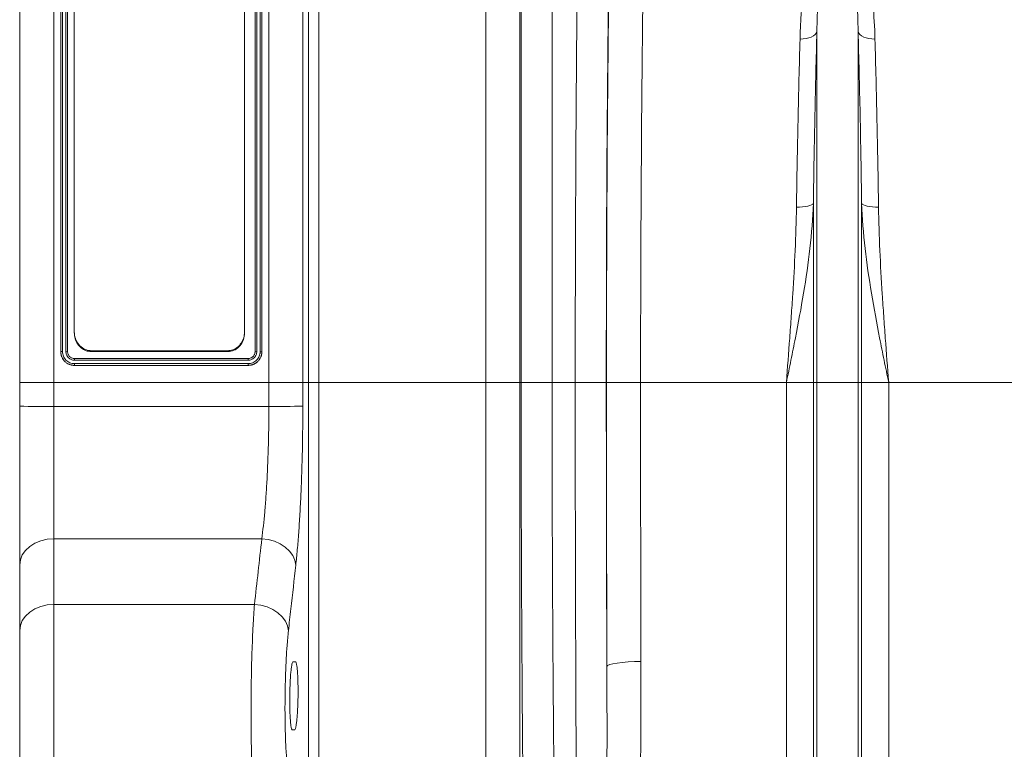
# Model space of a CAD drawing. Units: millimetres. Extents: x -8874 to -2347, y 10743 to 19159.
# Drawn here: x -7347 to -7058, y 16833 to 17048 of the extents above; entities that cross this region are included whole.
import ezdxf

# ---------------------------------------------------------------- set-up
doc = ezdxf.new("R2010")
doc.units = ezdxf.units.MM
doc.linetypes.add('SLD-SOLID', pattern=[0])
doc.layers.add('ACO_DRAINAGE', color=7, linetype='SLD-SOLID')

# ---------------------------------------------------------------- blocks, each defined once
blk = doc.blocks.new('ACO-32824-FRONT')
at = {"layer": 'ACO_DRAINAGE', "linetype": 'Continuous', "lineweight": 0}
for p, q in [((11.936, -22.965), (11.936, -36.215)), ((15.092, -36.215), (15.092, -22.965)), ((11.436, -36.215), (11.436, -23.465)), ((15.59, -23.422), (15.59, -36.215)), ((15.674, -36.215), (15.674, -24.379)), ((15.824, -24.516), (15.824, -36.215)), ((18.277, -36.215), (18.277, -25.071)), ((12.039, -35.764), (12.039, -25.323)), ((12.064, -25.303), (12.064, -35.763)), ((12.114, -35.764), (12.114, -25.303)), ((12.139, -25.323), (12.139, -35.764)), ((14.889, -35.764), (14.889, -25.323)), ((14.914, -25.303), (14.914, -35.764)), ((14.964, -35.764), (14.964, -25.303)), ((14.989, -25.323), (14.989, -35.764)), ((12.236, -35.473), (12.236, -25.565)), ((14.736, -25.565), (14.736, -35.473)), ((18.775, -25.996), (18.775, -36.215)), ((18.793, -36.215), (18.793, -26.763)), ((19.248, -27.153), (19.248, -36.215)), ((22.931, -31.174), (22.886, -31.175)), ((22.974, -31.168), (22.931, -31.174)), ((23.015, -31.159), (22.974, -31.168)), ((23.051, -31.145), (23.015, -31.159)), ((23.082, -31.128), (23.051, -31.145)), ((23.106, -31.109), (23.082, -31.128)), ((23.124, -31.087), (23.106, -31.109)), ((23.134, -31.064), (23.124, -31.087)), ((23.134, -36.215), (23.134, -31.064)), ((23.738, -36.215), (23.738, -31.064)), ((23.738, -31.064), (23.748, -31.087)), ((23.748, -31.087), (23.766, -31.109)), ((23.766, -31.109), (23.79, -31.128)), ((23.79, -31.128), (23.821, -31.145)), ((23.821, -31.145), (23.858, -31.159)), ((23.858, -31.159), (23.898, -31.168)), ((23.898, -31.168), (23.942, -31.174)), ((23.942, -31.174), (23.986, -31.175)), ((22.879, -33.643), (22.834, -33.643)), ((22.922, -33.64), (22.879, -33.643)), ((22.963, -33.635), (22.922, -33.64)), ((22.999, -33.628), (22.963, -33.635)), ((23.03, -33.62), (22.999, -33.628)), ((23.055, -33.61), (23.03, -33.62)), ((23.072, -33.599), (23.055, -33.61)), ((23.082, -33.587), (23.072, -33.599)), ((23.082, -36.215), (23.082, -33.587)), ((23.79, -36.215), (23.79, -33.587)), ((23.79, -33.587), (23.8, -33.599)), ((23.8, -33.599), (23.817, -33.61)), ((23.817, -33.61), (23.842, -33.62)), ((23.842, -33.62), (23.873, -33.628)), ((23.873, -33.628), (23.909, -33.635)), ((23.909, -33.635), (23.95, -33.64)), ((23.95, -33.64), (23.993, -33.643)), ((23.993, -33.643), (24.038, -33.643)), ((12.236, -35.486), (12.236, -35.473)), ((14.736, -35.473), (14.736, -35.486)), ((12.039, -35.765), (12.039, -35.764)), ((14.486, -35.75), (12.486, -35.75)), ((12.486, -35.75), (12.486, -35.763)), ((14.486, -35.763), (12.486, -35.763)), ((14.486, -35.763), (14.486, -35.75)), ((14.989, -35.765), (14.989, -35.764)), ((14.789, -35.865), (12.239, -35.865)), ((14.789, -35.889), (12.239, -35.889)), ((12.239, -35.939), (14.788, -35.939)), ((14.789, -35.965), (12.239, -35.965)), ((12.239, -35.965), (12.239, -35.965)), ((12.239, -35.965), (14.789, -35.965)), ((14.789, -35.965), (14.789, -35.965)), ((11.936, -36.215), (11.436, -36.215)), ((11.436, -36.562), (11.436, -36.215)), ((11.936, -36.215), (11.936, -36.568)), ((15.092, -36.215), (11.936, -36.215)), ((15.59, -36.215), (15.092, -36.215)), ((15.092, -36.568), (15.092, -36.215)), ((15.59, -36.215), (15.59, -36.563)), ((15.674, -36.215), (15.59, -36.215)), ((15.674, -54.312), (15.674, -36.215)), ((15.674, -36.215), (15.824, -36.215)), ((15.824, -36.215), (15.824, -54.23)), ((18.277, -36.215), (15.824, -36.215)), ((18.277, -54.23), (18.277, -36.215)), ((18.775, -36.215), (18.277, -36.215)), ((18.775, -36.215), (18.775, -53.958)), ((18.793, -36.215), (18.775, -36.215)), ((19.248, -36.215), (18.793, -36.215)), ((19.588, -36.215), (19.248, -36.215)), ((20.044, -36.215), (19.588, -36.215)), ((20.547, -36.215), (20.047, -36.215)), ((22.686, -36.215), (20.547, -36.215)), ((23.082, -36.215), (22.686, -36.215)), ((22.686, -46.72), (22.686, -36.215)), ((23.134, -36.215), (23.082, -36.215)), ((23.082, -53.065), (23.082, -36.215)), ((23.738, -36.215), (23.134, -36.215)), ((23.134, -53.297), (23.134, -36.215)), ((23.738, -53.297), (23.738, -36.215)), ((23.79, -36.215), (23.738, -36.215)), ((23.79, -53.065), (23.79, -36.215)), ((24.187, -36.215), (23.79, -36.215)), ((24.187, -46.72), (24.187, -36.215)), ((26.325, -36.215), (24.187, -36.215)), ((11.436, -38.894), (11.436, -36.562)), ((11.936, -36.568), (11.936, -38.511)), ((11.936, -36.568), (15.092, -36.568)), ((11.745, -38.54), (11.658, -38.575)), ((11.839, -38.518), (11.745, -38.54)), ((11.936, -38.511), (11.839, -38.518)), ((11.936, -38.511), (11.936, -39.475)), ((14.989, -38.511), (11.936, -38.511)), ((15.083, -38.522), (14.989, -38.511)), ((15.174, -38.547), (15.083, -38.522)), ((15.258, -38.584), (15.174, -38.547)), ((11.52, -38.681), (11.474, -38.747)), ((11.583, -38.623), (11.52, -38.681)), ((11.658, -38.575), (11.583, -38.623)), ((15.333, -38.632), (15.258, -38.584)), ((15.395, -38.69), (15.333, -38.632)), ((15.442, -38.755), (15.395, -38.69)), ((11.446, -38.819), (11.436, -38.894)), ((11.474, -38.747), (11.446, -38.819)), ((15.473, -38.825), (15.442, -38.755)), ((15.487, -38.897), (15.473, -38.825)), ((11.436, -39.858), (11.436, -38.894)), ((11.658, -39.539), (11.583, -39.587)), ((11.745, -39.504), (11.658, -39.539)), ((11.839, -39.482), (11.745, -39.504)), ((11.936, -39.475), (11.839, -39.482)), ((11.936, -39.475), (11.936, -42.401)), ((14.881, -39.475), (11.936, -39.475)), ((14.975, -39.486), (14.881, -39.475)), ((15.066, -39.511), (14.975, -39.486)), ((15.15, -39.548), (15.066, -39.511)), ((15.225, -39.596), (15.15, -39.548)), ((11.474, -39.711), (11.446, -39.783)), ((11.52, -39.645), (11.474, -39.711)), ((11.583, -39.587), (11.52, -39.645)), ((15.287, -39.654), (15.225, -39.596)), ((15.334, -39.72), (15.287, -39.654)), ((15.366, -39.79), (15.334, -39.72)), ((11.446, -39.783), (11.436, -39.858)), ((11.436, -41.948), (11.436, -39.858)), ((15.379, -39.862), (15.366, -39.79)), ((15.448, -40.315), (15.483, -40.315)), ((20.063, -40.371), (20.052, -40.386)), ((20.093, -40.358), (20.063, -40.371)), ((20.14, -40.345), (20.093, -40.358)), ((20.202, -40.334), (20.14, -40.345)), ((20.277, -40.325), (20.202, -40.334)), ((20.363, -40.318), (20.277, -40.325)), ((20.456, -40.314), (20.363, -40.318)), ((20.552, -40.312), (20.456, -40.314)), ((15.47, -41.315), (15.436, -41.315))]:
    blk.add_line(p, q, dxfattribs=at)
for centre, radius, start, end in [((11.811, -25.311), 11.258, 268.091, 270.6361), ((15.203, -22.95), 13.618, 269.5353, 271.6311)]:
    blk.add_arc(centre, radius, start, end, dxfattribs=at)
for centre, major_axis, ratio, start_param, end_param in [((20.219, -36.215), (0, 10.036), 0.017483, 0.599804, 1.570796), ((20.22, -36.215), (0, 9.9), 0.017483, 0.613265, 1.570796), ((20.72, -36.215), (0, 9.4), 0.018413, 0.613265, 1.570796), ((20.367, -36.215), (0, 18.488), 0.017483, 1.570796, 1.798321), ((20.543, -36.215), (0, 28.401), 0.017483, 1.570796, 1.718165), ((21.043, -36.215), (0, 27.901), 0.017796, 1.570796, 1.718165)]:
    blk.add_ellipse(centre, major_axis=major_axis, ratio=ratio, start_param=start_param, end_param=end_param, dxfattribs=at)
for points, knots in [([(19.588, -36.215), (19.588, -36.001), (19.588, -35.786), (19.588, -35.465), (19.588, -35.358), (19.589, -35.144), (19.589, -35.038), (19.59, -34.507), (19.591, -34.09), (19.595, -33.268), (19.597, -32.864), (19.6, -32.268), (19.602, -32.071), (19.604, -31.826), (19.604, -31.778), (19.605, -31.681), (19.605, -31.632), (19.606, -31.488), (19.607, -31.393), (19.611, -30.922), (19.615, -30.56), (19.623, -29.864), (19.627, -29.531), (19.633, -29.133), (19.634, -29.054), (19.637, -28.898), (19.638, -28.821), (19.642, -28.595), (19.645, -28.449), (19.653, -28.025), (19.658, -27.763), (19.664, -27.52)], [0, 0, 0, 0, 0.0625, 0.0625, 0.09375, 0.09375, 0.125, 0.125, 0.25, 0.25, 0.375, 0.375, 0.4375, 0.4375, 0.453125, 0.453125, 0.46875, 0.46875, 0.5, 0.5, 0.625, 0.625, 0.75, 0.75, 0.78125, 0.78125, 0.8125, 0.8125, 0.875, 0.875, 1, 1, 1, 1]), ([(22.886, -31.175), (22.888, -31.09), (22.892, -31.005), (22.901, -30.837), (22.907, -30.754), (22.922, -30.59), (22.93, -30.51), (22.951, -30.351), (22.964, -30.273), (22.992, -30.12), (23.009, -30.044), (23.049, -29.896), (23.073, -29.823), (23.116, -29.717), (23.132, -29.682), (23.168, -29.613), (23.188, -29.58), (23.223, -29.532), (23.236, -29.517), (23.264, -29.486), (23.279, -29.472), (23.305, -29.452), (23.314, -29.445), (23.333, -29.433), (23.343, -29.428), (23.365, -29.418), (23.376, -29.414), (23.401, -29.408), (23.413, -29.406), (23.439, -29.404), (23.452, -29.405), (23.471, -29.408), (23.477, -29.409), (23.49, -29.412), (23.495, -29.414), (23.513, -29.42), (23.524, -29.425), (23.544, -29.436), (23.554, -29.442), (23.572, -29.455), (23.58, -29.462), (23.597, -29.476), (23.604, -29.483), (23.626, -29.505), (23.639, -29.52), (23.664, -29.552), (23.675, -29.569), (23.697, -29.602), (23.707, -29.619), (23.735, -29.67), (23.751, -29.705), (23.796, -29.812), (23.819, -29.885), (23.861, -30.034), (23.878, -30.11), (23.908, -30.266), (23.92, -30.345), (23.941, -30.505), (23.95, -30.587), (23.972, -30.834), (23.981, -31.002), (23.986, -31.175)], [0, 0, 0, 0, 0.0625, 0.0625, 0.125, 0.125, 0.1875, 0.1875, 0.25, 0.25, 0.3125, 0.3125, 0.375, 0.375, 0.40625, 0.40625, 0.4375, 0.4375, 0.453125, 0.453125, 0.46875, 0.46875, 0.476563, 0.476563, 0.484375, 0.484375, 0.492188, 0.492188, 0.5, 0.5, 0.507813, 0.507813, 0.511719, 0.511719, 0.515625, 0.515625, 0.523438, 0.523438, 0.53125, 0.53125, 0.539063, 0.539063, 0.546875, 0.546875, 0.5625, 0.5625, 0.578125, 0.578125, 0.59375, 0.59375, 0.625, 0.625, 0.6875, 0.6875, 0.75, 0.75, 0.8125, 0.8125, 0.875, 0.875, 1, 1, 1, 1]), ([(23.738, -31.064), (23.736, -30.907), (23.731, -30.754), (23.72, -30.532), (23.716, -30.46), (23.705, -30.316), (23.699, -30.245), (23.684, -30.106), (23.675, -30.038), (23.654, -29.904), (23.642, -29.839), (23.619, -29.743), (23.611, -29.711), (23.592, -29.648), (23.582, -29.617), (23.563, -29.572), (23.556, -29.557), (23.541, -29.528), (23.533, -29.513), (23.518, -29.492), (23.513, -29.485), (23.501, -29.472), (23.494, -29.465), (23.483, -29.456), (23.479, -29.453), (23.47, -29.448), (23.465, -29.446), (23.455, -29.442), (23.449, -29.44), (23.437, -29.439), (23.43, -29.439), (23.418, -29.441), (23.413, -29.443), (23.403, -29.448), (23.398, -29.45), (23.386, -29.459), (23.379, -29.465), (23.36, -29.484), (23.35, -29.498), (23.332, -29.527), (23.324, -29.541), (23.31, -29.571), (23.304, -29.585), (23.286, -29.631), (23.276, -29.661), (23.258, -29.724), (23.25, -29.755), (23.228, -29.851), (23.216, -29.916), (23.196, -30.048), (23.188, -30.115), (23.166, -30.321), (23.156, -30.463), (23.141, -30.757), (23.136, -30.908), (23.134, -31.064)], [0, 0, 0, 0, 0.125, 0.125, 0.1875, 0.1875, 0.25, 0.25, 0.3125, 0.3125, 0.375, 0.375, 0.40625, 0.40625, 0.4375, 0.4375, 0.453125, 0.453125, 0.46875, 0.46875, 0.476562, 0.476562, 0.484375, 0.484375, 0.488281, 0.488281, 0.492187, 0.492187, 0.496094, 0.496094, 0.5, 0.5, 0.503906, 0.503906, 0.507812, 0.507812, 0.515625, 0.515625, 0.53125, 0.53125, 0.546875, 0.546875, 0.5625, 0.5625, 0.59375, 0.59375, 0.625, 0.625, 0.6875, 0.6875, 0.75, 0.75, 0.875, 0.875, 1, 1, 1, 1]), ([(22.834, -33.643), (22.84, -33.205), (22.848, -32.781), (22.865, -31.958), (22.875, -31.56), (22.886, -31.175)], [0, 0, 0, 0, 0.5, 0.5, 1, 1, 1, 1]), ([(23.134, -31.064), (23.123, -31.457), (23.113, -31.864), (23.096, -32.705), (23.088, -33.139), (23.082, -33.587)], [0, 0, 0, 0, 0.5, 0.5, 1, 1, 1, 1]), ([(23.79, -33.587), (23.784, -33.139), (23.777, -32.705), (23.759, -31.864), (23.75, -31.457), (23.738, -31.064)], [0, 0, 0, 0, 0.5, 0.5, 1, 1, 1, 1]), ([(23.986, -31.175), (23.997, -31.56), (24.007, -31.958), (24.024, -32.781), (24.032, -33.205), (24.038, -33.643)], [0, 0, 0, 0, 0.5, 0.5, 1, 1, 1, 1]), ([(23.082, -33.587), (23.075, -33.808), (23.057, -34.028), (23.006, -34.468), (22.974, -34.687), (22.902, -35.125), (22.861, -35.344), (22.797, -35.671), (22.775, -35.78), (22.731, -35.997), (22.708, -36.106), (22.686, -36.215)], [0, 0, 0, 0, 0.25, 0.25, 0.5, 0.5, 0.75, 0.75, 0.875, 0.875, 1, 1, 1, 1]), ([(22.834, -33.643), (22.832, -33.853), (22.824, -34.064), (22.805, -34.489), (22.793, -34.703), (22.773, -35.025), (22.765, -35.133), (22.75, -35.349), (22.743, -35.457), (22.719, -35.781), (22.702, -35.998), (22.686, -36.215)], [0, 0, 0, 0, 0.25, 0.25, 0.5, 0.5, 0.625, 0.625, 0.75, 0.75, 1, 1, 1, 1]), ([(23.79, -33.587), (23.797, -33.808), (23.816, -34.028), (23.866, -34.468), (23.898, -34.687), (23.971, -35.125), (24.011, -35.344), (24.075, -35.671), (24.097, -35.78), (24.142, -35.997), (24.164, -36.106), (24.187, -36.215)], [0, 0, 0, 0, 0.25, 0.25, 0.5, 0.5, 0.75, 0.75, 0.875, 0.875, 1, 1, 1, 1]), ([(24.038, -33.643), (24.041, -33.853), (24.048, -34.064), (24.067, -34.489), (24.079, -34.703), (24.1, -35.025), (24.107, -35.133), (24.122, -35.349), (24.13, -35.457), (24.153, -35.781), (24.17, -35.998), (24.187, -36.215)], [0, 0, 0, 0, 0.25, 0.25, 0.5, 0.5, 0.625, 0.625, 0.75, 0.75, 1, 1, 1, 1]), ([(12.236, -35.473), (12.239, -35.507), (12.246, -35.574), (12.297, -35.663), (12.37, -35.725), (12.439, -35.748), (12.477, -35.749), (12.486, -35.75)], [0, 0, 0, 0, 0.244921, 0.490224, 0.722667, 0.930906, 1, 1, 1, 1]), ([(12.486, -35.763), (12.46, -35.76), (12.408, -35.755), (12.338, -35.714), (12.282, -35.653), (12.244, -35.574), (12.239, -35.515), (12.236, -35.486)], [0, 0, 0, 0, 0.188121, 0.375937, 0.571909, 0.787209, 1, 1, 1, 1]), ([(14.486, -35.75), (14.512, -35.747), (14.564, -35.742), (14.634, -35.701), (14.69, -35.64), (14.729, -35.561), (14.734, -35.502), (14.736, -35.473)], [0, 0, 0, 0, 0.188225, 0.376146, 0.572197, 0.787508, 1, 1, 1, 1]), ([(14.736, -35.486), (14.733, -35.52), (14.726, -35.587), (14.675, -35.676), (14.602, -35.738), (14.534, -35.761), (14.496, -35.763), (14.486, -35.763)], [0, 0, 0, 0, 0.245059, 0.490503, 0.723015, 0.931207, 1, 1, 1, 1]), ([(12.039, -35.764), (12.039, -35.764), (12.042, -35.764), (12.051, -35.763), (12.058, -35.763), (12.064, -35.763)], [0, 0, 0, 0, 0.5, 0.5, 1, 1, 1, 1]), ([(12.239, -35.965), (12.233, -35.965), (12.226, -35.964), (12.213, -35.963), (12.207, -35.962), (12.187, -35.958), (12.175, -35.955), (12.151, -35.944), (12.139, -35.938), (12.117, -35.924), (12.107, -35.915), (12.089, -35.897), (12.08, -35.887), (12.066, -35.865), (12.059, -35.853), (12.049, -35.829), (12.046, -35.817), (12.042, -35.797), (12.041, -35.791), (12.04, -35.778), (12.04, -35.771), (12.039, -35.764)], [0, 0, 0, 0, 0.0625, 0.0625, 0.125, 0.125, 0.25, 0.25, 0.375, 0.375, 0.5, 0.5, 0.625, 0.625, 0.75, 0.75, 0.875, 0.875, 0.9375, 0.9375, 1, 1, 1, 1]), ([(12.039, -35.765), (12.04, -35.77), (12.04, -35.773), (12.04, -35.778), (12.04, -35.78), (12.041, -35.782), (12.041, -35.783), (12.041, -35.783), (12.041, -35.784), (12.041, -35.784), (12.041, -35.784), (12.041, -35.785), (12.041, -35.785), (12.041, -35.785), (12.041, -35.785), (12.041, -35.789), (12.042, -35.792), (12.042, -35.797), (12.042, -35.798), (12.043, -35.801), (12.043, -35.801), (12.043, -35.802), (12.043, -35.803), (12.043, -35.803), (12.043, -35.804), (12.043, -35.804), (12.043, -35.804), (12.044, -35.808), (12.045, -35.811), (12.046, -35.817), (12.047, -35.82), (12.049, -35.826), (12.05, -35.829), (12.051, -35.834), (12.052, -35.836), (12.053, -35.838), (12.053, -35.839), (12.054, -35.84), (12.054, -35.841), (12.057, -35.848), (12.06, -35.854), (12.064, -35.862), (12.066, -35.865), (12.069, -35.871), (12.071, -35.874), (12.077, -35.882), (12.081, -35.887), (12.087, -35.895), (12.089, -35.897), (12.093, -35.902), (12.096, -35.904), (12.102, -35.911), (12.107, -35.916), (12.117, -35.924), (12.123, -35.928), (12.139, -35.939), (12.15, -35.945), (12.169, -35.953), (12.175, -35.955), (12.184, -35.958), (12.188, -35.958), (12.194, -35.96), (12.197, -35.961), (12.203, -35.962), (12.207, -35.963), (12.212, -35.963), (12.213, -35.964), (12.216, -35.964), (12.218, -35.964), (12.221, -35.964), (12.223, -35.965), (12.225, -35.965), (12.226, -35.965), (12.227, -35.965), (12.228, -35.965), (12.228, -35.965), (12.229, -35.965), (12.229, -35.965), (12.229, -35.965), (12.229, -35.965), (12.229, -35.965), (12.232, -35.965), (12.235, -35.965), (12.239, -35.965)], [0, 0, 0, 0, 0.03125, 0.03125, 0.046875, 0.046875, 0.054688, 0.054688, 0.058594, 0.058594, 0.060547, 0.060547, 0.061523, 0.061523, 0.0625, 0.0625, 0.09375, 0.09375, 0.109375, 0.109375, 0.117188, 0.117188, 0.121094, 0.121094, 0.123047, 0.123047, 0.125, 0.125, 0.15625, 0.15625, 0.1875, 0.1875, 0.21875, 0.21875, 0.234375, 0.234375, 0.242188, 0.242188, 0.25, 0.25, 0.3125, 0.3125, 0.34375, 0.34375, 0.375, 0.375, 0.4375, 0.4375, 0.46875, 0.46875, 0.5, 0.5, 0.5625, 0.5625, 0.625, 0.625, 0.75, 0.75, 0.8125, 0.8125, 0.84375, 0.84375, 0.875, 0.875, 0.90625, 0.90625, 0.921875, 0.921875, 0.9375, 0.9375, 0.953125, 0.953125, 0.960938, 0.960938, 0.964844, 0.964844, 0.966797, 0.966797, 0.967773, 0.967773, 0.96875, 0.96875, 1, 1, 1, 1]), ([(12.064, -35.763), (12.065, -35.774), (12.066, -35.786), (12.07, -35.809), (12.073, -35.82), (12.082, -35.841), (12.087, -35.851), (12.1, -35.87), (12.107, -35.879), (12.123, -35.896), (12.132, -35.903), (12.151, -35.916), (12.161, -35.921), (12.183, -35.93), (12.194, -35.934), (12.211, -35.937), (12.216, -35.938), (12.228, -35.939), (12.233, -35.939), (12.239, -35.939)], [0, 0, 0, 0, 0.125, 0.125, 0.25, 0.25, 0.375, 0.375, 0.5, 0.5, 0.625, 0.625, 0.75, 0.75, 0.875, 0.875, 0.9375, 0.9375, 1, 1, 1, 1]), ([(12.239, -35.889), (12.231, -35.889), (12.223, -35.888), (12.207, -35.885), (12.199, -35.883), (12.184, -35.876), (12.177, -35.872), (12.163, -35.863), (12.157, -35.858), (12.145, -35.846), (12.14, -35.84), (12.131, -35.826), (12.127, -35.819), (12.121, -35.804), (12.118, -35.796), (12.115, -35.78), (12.114, -35.772), (12.114, -35.764)], [0, 0, 0, 0, 0.125, 0.125, 0.25, 0.25, 0.375, 0.375, 0.5, 0.5, 0.625, 0.625, 0.75, 0.75, 0.875, 0.875, 1, 1, 1, 1]), ([(12.114, -35.764), (12.121, -35.764), (12.127, -35.764), (12.137, -35.764), (12.139, -35.764), (12.139, -35.764)], [0, 0, 0, 0, 0.5, 0.5, 1, 1, 1, 1]), ([(12.139, -35.764), (12.139, -35.778), (12.142, -35.791), (12.149, -35.809), (12.152, -35.815), (12.16, -35.826), (12.164, -35.831), (12.173, -35.84), (12.178, -35.844), (12.189, -35.851), (12.195, -35.854), (12.207, -35.859), (12.213, -35.861), (12.226, -35.864), (12.233, -35.865), (12.239, -35.865)], [0, 0, 0, 0, 0.25, 0.25, 0.375, 0.375, 0.5, 0.5, 0.625, 0.625, 0.75, 0.75, 0.875, 0.875, 1, 1, 1, 1]), ([(14.788, -35.939), (14.8, -35.938), (14.812, -35.938), (14.834, -35.934), (14.845, -35.931), (14.867, -35.922), (14.877, -35.916), (14.896, -35.903), (14.905, -35.896), (14.921, -35.88), (14.928, -35.871), (14.941, -35.852), (14.946, -35.841), (14.955, -35.82), (14.959, -35.809), (14.962, -35.792), (14.963, -35.787), (14.964, -35.775), (14.964, -35.769), (14.964, -35.764)], [0, 0, 0, 0, 0.125, 0.125, 0.25, 0.25, 0.375, 0.375, 0.5, 0.5, 0.625, 0.625, 0.75, 0.75, 0.875, 0.875, 0.9375, 0.9375, 1, 1, 1, 1]), ([(14.989, -35.764), (14.989, -35.771), (14.989, -35.778), (14.988, -35.791), (14.987, -35.797), (14.983, -35.816), (14.979, -35.829), (14.969, -35.853), (14.963, -35.865), (14.949, -35.886), (14.94, -35.897), (14.922, -35.915), (14.912, -35.923), (14.89, -35.938), (14.878, -35.944), (14.854, -35.955), (14.842, -35.958), (14.816, -35.963), (14.802, -35.964), (14.789, -35.965)], [0, 0, 0, 0, 0.0625, 0.0625, 0.125, 0.125, 0.25, 0.25, 0.375, 0.375, 0.5, 0.5, 0.625, 0.625, 0.75, 0.75, 0.875, 0.875, 1, 1, 1, 1]), ([(14.789, -35.865), (14.802, -35.865), (14.816, -35.862), (14.834, -35.854), (14.839, -35.851), (14.85, -35.844), (14.855, -35.84), (14.865, -35.831), (14.869, -35.825), (14.876, -35.815), (14.879, -35.809), (14.884, -35.797), (14.886, -35.79), (14.889, -35.778), (14.889, -35.771), (14.889, -35.764)], [0, 0, 0, 0, 0.25, 0.25, 0.375, 0.375, 0.5, 0.5, 0.625, 0.625, 0.75, 0.75, 0.875, 0.875, 1, 1, 1, 1]), ([(14.914, -35.764), (14.914, -35.772), (14.913, -35.78), (14.91, -35.796), (14.908, -35.804), (14.902, -35.819), (14.898, -35.826), (14.889, -35.84), (14.884, -35.846), (14.872, -35.858), (14.866, -35.863), (14.852, -35.872), (14.845, -35.876), (14.822, -35.886), (14.806, -35.889), (14.789, -35.889)], [0, 0, 0, 0, 0.125, 0.125, 0.25, 0.25, 0.375, 0.375, 0.5, 0.5, 0.625, 0.625, 0.75, 0.75, 1, 1, 1, 1]), ([(14.789, -35.965), (14.794, -35.965), (14.797, -35.965), (14.802, -35.964), (14.804, -35.964), (14.806, -35.964), (14.806, -35.964), (14.807, -35.964), (14.808, -35.964), (14.808, -35.964), (14.808, -35.964), (14.808, -35.964), (14.809, -35.964), (14.809, -35.964), (14.809, -35.964), (14.812, -35.963), (14.816, -35.963), (14.821, -35.962), (14.822, -35.962), (14.825, -35.962), (14.825, -35.962), (14.826, -35.961), (14.827, -35.961), (14.828, -35.961), (14.828, -35.961), (14.832, -35.961), (14.835, -35.96), (14.841, -35.958), (14.844, -35.958), (14.85, -35.956), (14.853, -35.955), (14.858, -35.953), (14.86, -35.953), (14.862, -35.952), (14.863, -35.951), (14.864, -35.951), (14.865, -35.95), (14.872, -35.948), (14.878, -35.945), (14.886, -35.94), (14.889, -35.939), (14.895, -35.935), (14.898, -35.933), (14.906, -35.928), (14.911, -35.924), (14.919, -35.918), (14.921, -35.916), (14.926, -35.911), (14.928, -35.909), (14.935, -35.902), (14.94, -35.897), (14.948, -35.887), (14.952, -35.882), (14.959, -35.871), (14.963, -35.865), (14.969, -35.854), (14.971, -35.848), (14.977, -35.836), (14.979, -35.829), (14.982, -35.82), (14.983, -35.817), (14.984, -35.811), (14.985, -35.807), (14.986, -35.801), (14.987, -35.798), (14.987, -35.793), (14.988, -35.791), (14.988, -35.788), (14.988, -35.786), (14.988, -35.783), (14.989, -35.782), (14.989, -35.779), (14.989, -35.778), (14.989, -35.777), (14.989, -35.777), (14.989, -35.776), (14.989, -35.776), (14.989, -35.776), (14.989, -35.776), (14.989, -35.775), (14.989, -35.775), (14.989, -35.773), (14.989, -35.77), (14.989, -35.765)], [0, 0, 0, 0, 0.03125, 0.03125, 0.046875, 0.046875, 0.054688, 0.054688, 0.058594, 0.058594, 0.060547, 0.060547, 0.061523, 0.061523, 0.0625, 0.0625, 0.09375, 0.09375, 0.109375, 0.109375, 0.117188, 0.117188, 0.121094, 0.121094, 0.125, 0.125, 0.15625, 0.15625, 0.1875, 0.1875, 0.21875, 0.21875, 0.234375, 0.234375, 0.242188, 0.242188, 0.25, 0.25, 0.3125, 0.3125, 0.34375, 0.34375, 0.375, 0.375, 0.4375, 0.4375, 0.46875, 0.46875, 0.5, 0.5, 0.5625, 0.5625, 0.625, 0.625, 0.6875, 0.6875, 0.75, 0.75, 0.8125, 0.8125, 0.84375, 0.84375, 0.875, 0.875, 0.90625, 0.90625, 0.921875, 0.921875, 0.9375, 0.9375, 0.953125, 0.953125, 0.960938, 0.960938, 0.964844, 0.964844, 0.966797, 0.966797, 0.967773, 0.967773, 0.96875, 0.96875, 1, 1, 1, 1]), ([(14.889, -35.764), (14.889, -35.764), (14.892, -35.764), (14.901, -35.764), (14.908, -35.764), (14.914, -35.764)], [0, 0, 0, 0, 0.5, 0.5, 1, 1, 1, 1]), ([(14.964, -35.764), (14.971, -35.764), (14.977, -35.764), (14.987, -35.764), (14.989, -35.764), (14.989, -35.764)], [0, 0, 0, 0, 0.5, 0.5, 1, 1, 1, 1]), ([(12.239, -35.889), (12.239, -35.882), (12.239, -35.876), (12.239, -35.867), (12.239, -35.864), (12.239, -35.865)], [0, 0, 0, 0, 0.5, 0.5, 1, 1, 1, 1]), ([(12.239, -35.939), (12.239, -35.946), (12.239, -35.952), (12.239, -35.962), (12.239, -35.965), (12.239, -35.965)], [0, 0, 0, 0, 0.5, 0.5, 1, 1, 1, 1]), ([(14.789, -35.965), (14.789, -35.965), (14.789, -35.962), (14.789, -35.952), (14.789, -35.946), (14.788, -35.939)], [0, 0, 0, 0, 0.5, 0.5, 1, 1, 1, 1]), ([(14.789, -35.865), (14.789, -35.864), (14.789, -35.867), (14.789, -35.876), (14.789, -35.882), (14.789, -35.889)], [0, 0, 0, 0, 0.5, 0.5, 1, 1, 1, 1]), ([(18.896, -47.172), (18.888, -46.769), (18.88, -46.358), (18.865, -45.522), (18.858, -45.096), (18.845, -44.23), (18.839, -43.79), (18.829, -42.895), (18.824, -42.439), (18.817, -41.745), (18.815, -41.512), (18.812, -41.159), (18.811, -41.041), (18.81, -40.804), (18.809, -40.685), (18.805, -40.088), (18.802, -39.609), (18.798, -38.647), (18.796, -38.164), (18.794, -37.193), (18.793, -36.705), (18.793, -36.215)], [0, 0, 0, 0, 0.125, 0.125, 0.25, 0.25, 0.375, 0.375, 0.5, 0.5, 0.5625, 0.5625, 0.59375, 0.59375, 0.625, 0.625, 0.75, 0.75, 0.875, 0.875, 1, 1, 1, 1]), ([(19.248, -36.215), (19.248, -36.693), (19.248, -37.168), (19.25, -38.115), (19.252, -38.586), (19.256, -39.524), (19.259, -39.991), (19.263, -40.572), (19.264, -40.688), (19.266, -40.92), (19.267, -41.035), (19.27, -41.379), (19.272, -41.606), (19.278, -42.284), (19.283, -42.728), (19.294, -43.603), (19.3, -44.033), (19.312, -44.879), (19.319, -45.295), (19.334, -46.113), (19.342, -46.514), (19.351, -46.909)], [0, 0, 0, 0, 0.125, 0.125, 0.25, 0.25, 0.375, 0.375, 0.40625, 0.40625, 0.4375, 0.4375, 0.5, 0.5, 0.625, 0.625, 0.75, 0.75, 0.875, 0.875, 1, 1, 1, 1]), ([(19.642, -46.792), (19.64, -46.597), (19.638, -46.399), (19.634, -45.999), (19.632, -45.797), (19.626, -45.185), (19.622, -44.769), (19.615, -43.924), (19.612, -43.494), (19.608, -42.838), (19.607, -42.617), (19.605, -42.284), (19.604, -42.172), (19.603, -41.949), (19.602, -41.837), (19.599, -41.277), (19.597, -40.826), (19.594, -39.919), (19.592, -39.463), (19.59, -38.545), (19.589, -38.083), (19.588, -37.153), (19.588, -36.686), (19.588, -36.215)], [0, 0, 0, 0, 0.0625, 0.0625, 0.125, 0.125, 0.25, 0.25, 0.375, 0.375, 0.4375, 0.4375, 0.46875, 0.46875, 0.5, 0.5, 0.625, 0.625, 0.75, 0.75, 0.875, 0.875, 1, 1, 1, 1]), ([(14.989, -38.511), (15.005, -38.392), (15.019, -38.259), (15.038, -38.041), (15.044, -37.965), (15.053, -37.846), (15.055, -37.806), (15.06, -37.724), (15.063, -37.683), (15.074, -37.475), (15.081, -37.301), (15.086, -37.074), (15.087, -37.029), (15.089, -36.937), (15.09, -36.891), (15.092, -36.753), (15.092, -36.661), (15.092, -36.568)], [0, 0, 0, 0, 0.25, 0.25, 0.375, 0.375, 0.4375, 0.4375, 0.5, 0.5, 0.75, 0.75, 0.8125, 0.8125, 0.875, 0.875, 1, 1, 1, 1]), ([(15.59, -36.563), (15.59, -36.674), (15.59, -36.785), (15.588, -36.951), (15.587, -37.006), (15.586, -37.116), (15.585, -37.171), (15.581, -37.334), (15.578, -37.441), (15.571, -37.65), (15.567, -37.752), (15.561, -37.902), (15.558, -37.952), (15.553, -38.05), (15.551, -38.098), (15.542, -38.241), (15.536, -38.333), (15.524, -38.507), (15.517, -38.591), (15.503, -38.75), (15.495, -38.826), (15.487, -38.897)], [0, 0, 0, 0, 0.125, 0.125, 0.1875, 0.1875, 0.25, 0.25, 0.375, 0.375, 0.5, 0.5, 0.5625, 0.5625, 0.625, 0.625, 0.75, 0.75, 0.875, 0.875, 1, 1, 1, 1]), ([(15.487, -38.897), (15.463, -39.111), (15.44, -39.325), (15.416, -39.539), (15.403, -39.647), (15.391, -39.755), (15.379, -39.862)], [0, 0, 0, 0, 0.02, 0.02, 0.02, 0.03007964, 0.03007964, 0.03007964, 0.03007964]), ([(14.879, -42.401), (14.876, -42.37), (14.872, -42.335), (14.865, -42.257), (14.862, -42.215), (14.858, -42.145), (14.856, -42.121), (14.853, -42.071), (14.852, -42.045), (14.848, -41.965), (14.846, -41.909), (14.842, -41.792), (14.84, -41.73), (14.837, -41.634), (14.837, -41.601), (14.835, -41.535), (14.835, -41.501), (14.833, -41.399), (14.832, -41.33), (14.831, -41.189), (14.831, -41.117), (14.831, -41.007), (14.831, -40.971), (14.831, -40.898), (14.832, -40.861), (14.833, -40.752), (14.833, -40.679), (14.835, -40.57), (14.836, -40.534), (14.837, -40.461), (14.838, -40.425), (14.84, -40.318), (14.842, -40.249), (14.847, -40.113), (14.849, -40.047), (14.853, -39.95), (14.854, -39.918), (14.857, -39.856), (14.859, -39.825), (14.863, -39.736), (14.867, -39.68), (14.874, -39.573), (14.877, -39.522), (14.881, -39.475)], [0, 0, 0, 0, 0.0625, 0.0625, 0.125, 0.125, 0.15625, 0.15625, 0.1875, 0.1875, 0.25, 0.25, 0.3125, 0.3125, 0.34375, 0.34375, 0.375, 0.375, 0.4375, 0.4375, 0.5, 0.5, 0.53125, 0.53125, 0.5625, 0.5625, 0.625, 0.625, 0.65625, 0.65625, 0.6875, 0.6875, 0.75, 0.75, 0.8125, 0.8125, 0.84375, 0.84375, 0.875, 0.875, 0.9375, 0.9375, 1, 1, 1, 1]), ([(15.379, -39.862), (15.371, -39.93), (15.365, -40.007), (15.357, -40.113), (15.355, -40.135), (15.352, -40.18), (15.351, -40.202), (15.347, -40.271), (15.345, -40.319), (15.34, -40.416), (15.339, -40.466), (15.336, -40.542), (15.335, -40.568), (15.334, -40.62), (15.333, -40.646), (15.332, -40.723), (15.331, -40.776), (15.33, -40.854), (15.33, -40.88), (15.329, -40.932), (15.329, -40.959), (15.329, -41.089), (15.33, -41.19), (15.333, -41.312), (15.333, -41.336), (15.335, -41.383), (15.335, -41.407), (15.338, -41.476), (15.341, -41.563), (15.346, -41.644), (15.35, -41.701), (15.351, -41.719), (15.354, -41.755), (15.356, -41.772), (15.363, -41.855), (15.37, -41.911), (15.377, -41.956)], [0, 0, 0, 0, 0.125, 0.125, 0.15625, 0.15625, 0.1875, 0.1875, 0.25, 0.25, 0.3125, 0.3125, 0.34375, 0.34375, 0.375, 0.375, 0.4375, 0.4375, 0.46875, 0.46875, 0.5, 0.5, 0.625, 0.625, 0.65625, 0.65625, 0.6875, 0.6875, 0.75, 0.8125, 0.8125, 0.84375, 0.84375, 0.875, 0.875, 1, 1, 1, 1]), ([(15.436, -41.315), (15.433, -41.315), (15.43, -41.312), (15.426, -41.302), (15.425, -41.299), (15.422, -41.289), (15.421, -41.283), (15.417, -41.265), (15.415, -41.249), (15.411, -41.213), (15.409, -41.192), (15.406, -41.146), (15.404, -41.121), (15.402, -41.08), (15.402, -41.066), (15.401, -41.037), (15.4, -41.007), (15.399, -40.976), (15.399, -40.945), (15.399, -40.929), (15.398, -40.88), (15.399, -40.848), (15.399, -40.799), (15.399, -40.783), (15.4, -40.75), (15.401, -40.733), (15.402, -40.685), (15.403, -40.654), (15.405, -40.609), (15.406, -40.594), (15.408, -40.565), (15.409, -40.551), (15.411, -40.51), (15.413, -40.485), (15.418, -40.438), (15.42, -40.417), (15.424, -40.39), (15.426, -40.382), (15.428, -40.367), (15.43, -40.359), (15.434, -40.341), (15.437, -40.331), (15.442, -40.319), (15.445, -40.315), (15.448, -40.315)], [0, 0, 0, 0, 0.0625, 0.0625, 0.09375, 0.09375, 0.125, 0.125, 0.1875, 0.1875, 0.25, 0.25, 0.3125, 0.3125, 0.34375, 0.34375, 0.375, 0.40625, 0.40625, 0.4375, 0.4375, 0.5, 0.5, 0.53125, 0.53125, 0.5625, 0.5625, 0.625, 0.625, 0.65625, 0.65625, 0.6875, 0.6875, 0.75, 0.75, 0.8125, 0.8125, 0.84375, 0.84375, 0.875, 0.875, 0.9375, 0.9375, 1, 1, 1, 1]), ([(15.483, -40.315), (15.486, -40.315), (15.488, -40.318), (15.492, -40.328), (15.494, -40.332), (15.496, -40.341), (15.498, -40.347), (15.501, -40.366), (15.504, -40.381), (15.508, -40.417), (15.51, -40.438), (15.514, -40.484), (15.515, -40.51), (15.517, -40.551), (15.518, -40.565), (15.518, -40.594), (15.519, -40.623), (15.52, -40.654), (15.52, -40.685), (15.521, -40.701), (15.521, -40.75), (15.521, -40.782), (15.52, -40.831), (15.52, -40.848), (15.519, -40.881), (15.519, -40.897), (15.517, -40.945), (15.516, -40.976), (15.514, -41.022), (15.513, -41.037), (15.511, -41.066), (15.51, -41.08), (15.507, -41.12), (15.505, -41.146), (15.501, -41.192), (15.498, -41.213), (15.494, -41.24), (15.493, -41.248), (15.49, -41.264), (15.489, -41.271), (15.485, -41.29), (15.482, -41.299), (15.476, -41.312), (15.473, -41.315), (15.47, -41.315)], [0, 0, 0, 0, 0.0625, 0.0625, 0.09375, 0.09375, 0.125, 0.125, 0.1875, 0.1875, 0.25, 0.25, 0.3125, 0.3125, 0.34375, 0.34375, 0.375, 0.40625, 0.40625, 0.4375, 0.4375, 0.5, 0.5, 0.53125, 0.53125, 0.5625, 0.5625, 0.625, 0.625, 0.65625, 0.65625, 0.6875, 0.6875, 0.75, 0.75, 0.8125, 0.8125, 0.84375, 0.84375, 0.875, 0.875, 0.9375, 0.9375, 1, 1, 1, 1]), ([(19.642, -46.792), (19.649, -46.787), (19.656, -46.781), (19.667, -46.769), (19.672, -46.762), (19.686, -46.742), (19.695, -46.728), (19.718, -46.685), (19.73, -46.655), (19.752, -46.595), (19.762, -46.564), (19.78, -46.503), (19.788, -46.472), (19.811, -46.379), (19.824, -46.316), (19.848, -46.189), (19.858, -46.126), (19.887, -45.935), (19.903, -45.806), (19.93, -45.548), (19.942, -45.418), (19.963, -45.157), (19.971, -45.026), (19.987, -44.762), (19.994, -44.63), (20.013, -44.232), (20.022, -43.964), (20.036, -43.425), (20.041, -43.153), (20.048, -42.608), (20.051, -42.333), (20.055, -41.505), (20.054, -40.948), (20.052, -40.386)], [0, 0, 0, 0, 0.003906, 0.003906, 0.007812, 0.007812, 0.015625, 0.015625, 0.03125, 0.03125, 0.046875, 0.046875, 0.0625, 0.0625, 0.09375, 0.09375, 0.125, 0.125, 0.1875, 0.1875, 0.25, 0.25, 0.3125, 0.3125, 0.375, 0.375, 0.5, 0.5, 0.625, 0.625, 0.75, 0.75, 1, 1, 1, 1]), ([(20.552, -40.312), (20.554, -40.889), (20.552, -41.463), (20.538, -42.318), (20.531, -42.602), (20.511, -43.168), (20.498, -43.449), (20.472, -43.87), (20.463, -44.01), (20.44, -44.288), (20.428, -44.427), (20.399, -44.704), (20.383, -44.842), (20.347, -45.117), (20.326, -45.253), (20.28, -45.525), (20.253, -45.66), (20.192, -45.928), (20.158, -46.061), (20.095, -46.257), (20.072, -46.321), (20.022, -46.448), (19.994, -46.511), (19.946, -46.602), (19.929, -46.632), (19.892, -46.691), (19.872, -46.719), (19.828, -46.773), (19.804, -46.799), (19.763, -46.833), (19.749, -46.844), (19.719, -46.863), (19.703, -46.871), (19.686, -46.878)], [0, 0, 0, 0, 0.25, 0.25, 0.375, 0.375, 0.5, 0.5, 0.5625, 0.5625, 0.625, 0.625, 0.6875, 0.6875, 0.75, 0.75, 0.8125, 0.8125, 0.875, 0.875, 0.90625, 0.90625, 0.9375, 0.9375, 0.953125, 0.953125, 0.96875, 0.96875, 0.984375, 0.984375, 0.992187, 0.992187, 1, 1, 1, 1])]:
    blk.add_open_spline(points, degree=3, knots=knots, dxfattribs=at)
blk.add_open_spline([(14.881, -39.475), (14.917, -39.153), (14.953, -38.832), (14.989, -38.511)], degree=3, dxfattribs=at)

msp = doc.modelspace()

# ---------------------------------------------------------------- block references
at = {"xscale": 20, "yscale": 20, "zscale": 20}
msp.add_blockref('ACO-32824-FRONT', (-7575.263, 17665.326), dxfattribs=at)

doc.saveas('drawing.dxf')
